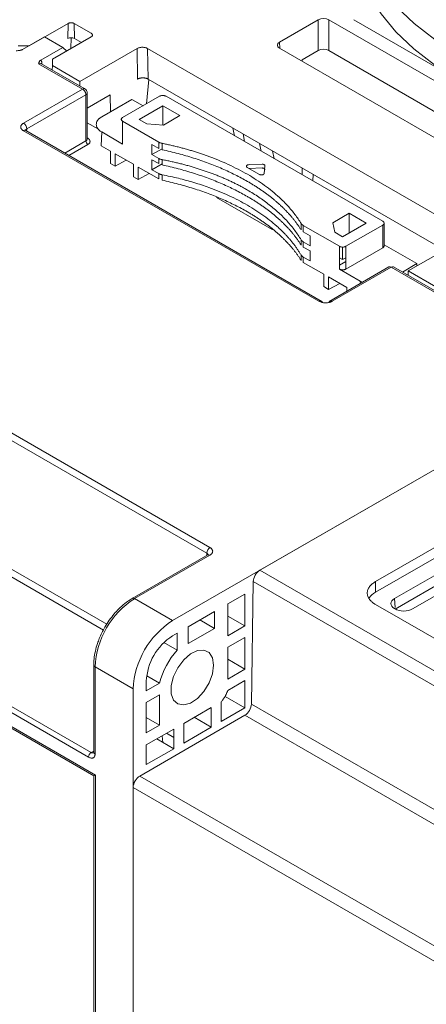
# Model space of a CAD drawing. Extents: x 11608 to 12028, y -1923 to -1626.
# Drawn here: x 11936 to 11947, y -1703 to -1676 of the extents above; entities that cross this region are included whole.
import ezdxf

# ---------------------------------------------------------------- set-up
doc = ezdxf.new("R2010")
doc.units = 0
doc.header["$MEASUREMENT"] = 0
doc.layers.get('0').update_dxf_attribs({"linetype": 'CONTINUOUS'})

msp = doc.modelspace()

# ---------------------------------------------------------------- linework, layer by layer
at = {"linetype": 'Continuous', "lineweight": 15}
for p, q in [((11940.057, -1692.253), (11978.594, -1670.006)), ((11945.519, -1691.202), (11976.773, -1673.159)), ((11976.773, -1673.445), (11945.519, -1691.488)), ((11943.981, -1676.068), (11942.938, -1676.67)), ((11943.981, -1676.068), (11943.981, -1676.899)), ((11949.284, -1678.966), (11944.264, -1676.068)), ((11944.264, -1676.899), (11944.264, -1676.068)), ((11944.936, -1676.067), (11949.286, -1678.578)), ((11937.243, -1676.168), (11936.197, -1676.772)), ((11937.237, -1676.573), (11937.243, -1676.168)), ((11937.867, -1676.434), (11937.408, -1676.168)), ((11936.609, -1676.527), (11936.013, -1676.872)), ((11937.104, -1676.813), (11936.609, -1676.527)), ((11936.822, -1677.132), (11937.867, -1676.529)), ((11936.508, -1677.157), (11937.104, -1676.813)), ((11937.206, -1676.911), (11937.104, -1676.813)), ((11939.102, -1676.844), (11937.564, -1677.731)), ((11939.102, -1676.844), (11939.114, -1677.667)), ((11947.941, -1681.783), (11939.385, -1676.844)), ((11939.397, -1677.667), (11939.385, -1676.844)), ((11942.943, -1676.836), (11942.938, -1676.67)), ((11942.938, -1676.833), (11947.958, -1679.732)), ((11937.635, -1677.935), (11936.45, -1677.252)), ((11937.564, -1677.731), (11936.822, -1677.303)), ((11943.55, -1677.148), (11943.55, -1677.187)), ((11937.564, -1677.852), (11937.564, -1677.731)), ((11939.414, -1677.677), (11939.353, -1678.331)), ((11936.044, -1678.854), (11937.635, -1677.935)), ((11936.132, -1679.007), (11937.723, -1678.089)), ((11937.723, -1678.089), (11937.723, -1679.334)), ((11938.385, -1678.545), (11938.375, -1678.094)), ((11939.704, -1678.129), (11938.713, -1678.701)), ((11939.881, -1678.129), (11945.714, -1681.496)), ((11938.149, -1678.682), (11938.963, -1678.212)), ((11938.963, -1678.212), (11939.262, -1678.384)), ((11939.155, -1678.752), (11939.792, -1678.384)), ((11939.792, -1678.384), (11940.252, -1678.649)), ((11939.792, -1678.384), (11939.792, -1678.903)), ((11940.252, -1678.649), (11939.81, -1678.904)), ((11937.76, -1678.845), (11938.062, -1679.019)), ((11939.683, -1679.363), (11938.713, -1678.803)), ((11939.367, -1678.874), (11939.155, -1678.752)), ((11939.81, -1678.904), (11939.367, -1678.874)), ((11943.999, -1683.65), (11936.044, -1679.058)), ((11944.061, -1683.644), (11936.106, -1679.052)), ((11938.15, -1679.09), (11938.713, -1679.415)), ((11937.723, -1679.334), (11937.159, -1679.66)), ((11937.776, -1679.426), (11937.265, -1679.721)), ((11939.503, -1679.699), (11939.503, -1679.431)), ((11938.512, -1679.679), (11938.512, -1680.013)), ((11939.777, -1679.541), (11939.503, -1679.699)), ((11939.683, -1679.803), (11939.503, -1679.699)), ((11942.795, -1679.811), (11942.75, -1679.603)), ((11939.003, -1680.297), (11939.003, -1679.962)), ((11939.13, -1680.036), (11939.13, -1680.371)), ((11939.503, -1680.108), (11939.503, -1679.839)), ((11939.503, -1680.108), (11939.777, -1679.949)), ((11939.683, -1680.212), (11939.503, -1680.108)), ((11943.55, -1680.065), (11943.55, -1680.247)), ((11943.846, -1680.236), (11943.833, -1680.41)), ((11941.243, -1680.855), (11942.735, -1681.717)), ((11925.419, -1681.252), (11941.064, -1690.284)), ((11944.371, -1681.537), (11944.813, -1681.282)), ((11944.813, -1681.282), (11945.273, -1681.547)), ((11944.813, -1681.813), (11944.813, -1681.282)), ((11925.331, -1681.405), (11940.976, -1690.437)), ((11943.576, -1681.61), (11944.547, -1682.171)), ((11944.423, -1681.793), (11944.371, -1681.537)), ((11945.273, -1681.547), (11944.635, -1681.915)), ((11944.723, -1682.171), (11945.714, -1681.598)), ((11945.714, -1681.598), (11945.714, -1682.211)), ((11943.757, -1681.887), (11943.757, -1682.155)), ((11944.635, -1681.915), (11944.423, -1681.793)), ((11943.757, -1682.155), (11943.576, -1682.051)), ((11945.751, -1682.13), (11946.632, -1682.638)), ((11946.403, -1682.834), (11947.941, -1681.946)), ((11943.757, -1682.295), (11943.757, -1682.563)), ((11944.635, -1682.192), (11944.635, -1682.528)), ((11945.714, -1682.211), (11944.723, -1682.783)), ((11943.757, -1682.563), (11943.576, -1682.459)), ((11946.243, -1682.863), (11946.632, -1682.638)), ((11946.632, -1682.638), (11946.635, -1682.7)), ((11944.129, -1682.922), (11944.129, -1683.257)), ((11945.943, -1682.732), (11944.352, -1683.65)), ((11944.547, -1682.783), (11945.11, -1683.108)), ((11947.11, -1683.405), (11945.943, -1682.732)), ((11946.403, -1682.834), (11946.399, -1682.953)), ((11947.145, -1683.263), (11946.403, -1682.834)), ((11944.257, -1683.33), (11944.257, -1682.995)), ((11944.748, -1683.279), (11944.748, -1683.38)), ((11925.243, -1685.029), (11938.196, -1692.507)), ((11938.283, -1692.352), (11925.331, -1684.876)), ((11937.978, -1696.414), (11921.177, -1686.715)), ((11937.794, -1695.928), (11922.149, -1686.896)), ((11937.864, -1695.805), (11922.22, -1686.774)), ((11946.029, -1691.66), (11953.029, -1687.619)), ((11953.513, -1687.898), (11946.512, -1691.939)), ((11941.064, -1690.488), (11939.031, -1691.661)), ((11940.976, -1690.437), (11940.976, -1690.497)), ((11942.407, -1690.896), (11952.749, -1696.867)), ((11942.23, -1691.199), (11952.572, -1697.169)), ((11945.519, -1691.488), (11945.519, -1691.202)), ((11939.031, -1691.661), (11940.057, -1692.253)), ((11942.001, -1691.539), (11942.001, -1692.396)), ((11946.046, -1691.902), (11946.029, -1691.66)), ((11941.541, -1692.662), (11941.541, -1691.804)), ((11952.555, -1695.876), (11945.519, -1691.814)), ((11940.481, -1692.417), (11941.188, -1692.008)), ((11941.188, -1692.008), (11941.188, -1692.463)), ((11940.481, -1692.871), (11940.481, -1692.417)), ((11941.188, -1692.463), (11940.481, -1692.871)), ((11942.001, -1692.396), (11941.541, -1692.662)), ((11940.057, -1692.662), (11940.18, -1692.59)), ((11940.18, -1692.59), (11940.18, -1693.044)), ((11942.001, -1692.703), (11942.001, -1693.56)), ((11940.18, -1693.044), (11939.826, -1692.84)), ((11941.541, -1693.295), (11942.001, -1693.56)), ((11937.934, -1693.447), (11937.934, -1695.796)), ((11938.996, -1694.09), (11937.971, -1693.498)), ((11937.971, -1693.498), (11937.971, -1695.846)), ((11942.001, -1693.56), (11941.541, -1693.825)), ((11938.996, -1761.31), (11938.996, -1694.09)), ((11939.349, -1694.14), (11939.349, -1693.886)), ((11939.703, -1693.936), (11939.349, -1694.14)), ((11942.001, -1693.866), (11942.001, -1694.601)), ((11939.703, -1694.254), (11939.703, -1695.07)), ((11942.001, -1694.601), (11941.469, -1694.294)), ((11939.349, -1695.274), (11939.349, -1694.458)), ((11941.1, -1694.591), (11941.1, -1695.121)), ((11942.001, -1694.601), (11941.365, -1694.968)), ((11942.181, -1694.501), (11954.994, -1701.898)), ((11942.004, -1694.803), (11954.817, -1702.2)), ((11941.1, -1695.121), (11940.357, -1695.55)), ((11939.349, -1695.601), (11940.092, -1695.172)), ((11939.797, -1695.533), (11939.78, -1695.352)), ((11939.349, -1696.132), (11939.349, -1695.601)), ((11937.934, -1695.765), (11937.864, -1695.805)), ((11937.926, -1695.812), (11937.937, -1695.806)), ((11937.934, -1695.794), (11937.937, -1695.806)), ((11940.092, -1695.703), (11939.349, -1696.132)), ((11937.978, -1757.548), (11937.978, -1696.414)), ((11955.171, -1705.674), (11939.173, -1696.438)), ((11954.994, -1705.98), (11938.996, -1696.744))]:
    msp.add_line(p, q, dxfattribs=at)
at = {"linetype": 'Continuous', "lineweight": 0}
for p, q in [((11942.407, -1690.896), (11976.243, -1671.363)), ((11937.414, -1676.573), (11937.408, -1676.168)), ((11937.318, -1676.846), (11937.325, -1676.552)), ((11937.602, -1676.682), (11937.414, -1676.573)), ((11936.197, -1676.772), (11935.902, -1676.772)), ((11936.822, -1677.303), (11936.822, -1677.132)), ((11943.981, -1676.899), (11943.55, -1677.148)), ((11948.706, -1679.463), (11944.264, -1676.899)), ((11936.513, -1677.246), (11936.512, -1677.245)), ((11937.697, -1677.929), (11936.513, -1677.246)), ((11936.539, -1677.242), (11936.539, -1677.26)), ((11936.822, -1677.303), (11936.819, -1677.422)), ((11947.375, -1682.273), (11939.397, -1677.667)), ((11937.76, -1679.283), (11937.76, -1678.037)), ((11938.375, -1678.094), (11937.76, -1678.449)), ((11938.713, -1678.803), (11938.713, -1679.415)), ((11941.728, -1679.195), (11941.683, -1678.987)), ((11936.132, -1679.046), (11936.132, -1679.007)), ((11937.76, -1679.253), (11937.776, -1679.262)), ((11938.132, -1679.46), (11938.15, -1679.09)), ((11941.995, -1679.349), (11941.957, -1679.145)), ((11938.384, -1679.605), (11938.132, -1679.46)), ((11939.683, -1679.535), (11939.503, -1679.431)), ((11939.683, -1679.535), (11939.683, -1679.363)), ((11939.777, -1679.57), (11939.777, -1679.397)), ((11942.399, -1679.4), (11942.444, -1679.608)), ((11938.384, -1679.605), (11938.384, -1679.94)), ((11938.512, -1679.679), (11939.003, -1679.962)), ((11942.443, -1679.606), (11942.443, -1679.608)), ((11938.512, -1680.013), (11938.384, -1679.94)), ((11938.812, -1679.852), (11938.512, -1680.013)), ((11939.13, -1680.036), (11939.683, -1680.355)), ((11939.683, -1679.943), (11939.503, -1679.839)), ((11939.683, -1679.943), (11939.683, -1679.803)), ((11939.777, -1679.978), (11939.777, -1679.837)), ((11942.396, -1680.235), (11942.066, -1680.045)), ((11942.115, -1679.971), (11942.465, -1679.959)), ((11942.544, -1680.005), (11942.524, -1680.207)), ((11939.13, -1680.371), (11939.003, -1680.297)), ((11939.13, -1680.371), (11939.43, -1680.209)), ((11939.683, -1680.355), (11939.683, -1680.212)), ((11939.777, -1680.39), (11939.777, -1680.245)), ((11942.465, -1680.061), (11942.115, -1680.073)), ((11943.517, -1681.556), (11943.517, -1681.729)), ((11943.576, -1681.61), (11943.576, -1681.783)), ((11945.751, -1682.16), (11945.751, -1681.547)), ((11943.757, -1681.887), (11943.576, -1681.783)), ((11943.517, -1681.996), (11943.517, -1682.137)), ((11943.576, -1682.051), (11943.576, -1682.191)), ((11944.547, -1682.783), (11944.547, -1682.171)), ((11944.723, -1682.171), (11944.723, -1682.783)), ((11943.517, -1682.404), (11943.517, -1682.549)), ((11943.757, -1682.295), (11943.576, -1682.191)), ((11943.576, -1682.459), (11943.576, -1682.603)), ((11944.129, -1682.922), (11943.576, -1682.603)), ((11944.547, -1682.477), (11944.635, -1682.528)), ((11944.723, -1682.579), (11944.547, -1682.681)), ((11944.635, -1682.528), (11944.723, -1682.477)), ((11945.881, -1682.726), (11944.29, -1683.644)), ((11947.172, -1683.399), (11946.005, -1682.726)), ((11944.748, -1683.279), (11944.257, -1682.995)), ((11944.257, -1683.33), (11944.557, -1683.169)), ((11945.11, -1683.108), (11945.113, -1683.169)), ((11945.11, -1683.108), (11945.17, -1683.136)), ((11944.257, -1683.33), (11944.129, -1683.257)), ((11921.203, -1686.772), (11937.941, -1696.435)), ((11946.049, -1691.943), (11953.05, -1687.902)), ((11941.002, -1690.482), (11938.969, -1691.655)), ((11942.181, -1694.501), (11942.23, -1691.199)), ((11941.541, -1691.804), (11942.001, -1691.539)), ((11946.047, -1691.939), (11946.029, -1691.929)), ((11940.794, -1692.235), (11941.188, -1692.463)), ((11941.541, -1692.131), (11942.001, -1692.396)), ((11941.541, -1692.968), (11942.001, -1692.703)), ((11941.541, -1693.825), (11941.541, -1692.968)), ((11939.36, -1693.738), (11939.703, -1693.936)), ((11941.541, -1694.131), (11942.001, -1693.866)), ((11939.349, -1694.458), (11939.703, -1694.254)), ((11940.357, -1695.019), (11941.1, -1694.591)), ((11941.365, -1694.968), (11941.365, -1694.438)), ((11939.173, -1696.438), (11942.004, -1694.803)), ((11939.349, -1694.866), (11939.703, -1695.07)), ((11941.1, -1695.121), (11940.64, -1694.856)), ((11939.703, -1695.07), (11939.349, -1695.274)), ((11940.357, -1695.55), (11940.357, -1695.019)), ((11939.897, -1695.285), (11940.092, -1695.397)), ((11940.092, -1695.172), (11940.092, -1695.703)), ((11940.092, -1695.703), (11939.632, -1695.438)), ((11937.941, -1696.435), (11937.941, -1757.425)), ((11938.996, -1696.744), (11938.996, -1758.393))]:
    msp.add_line(p, q, dxfattribs=at)
at = {"linetype": 'Continuous', "lineweight": 15, "flags": 128}
for points in [[(11952.619, -1678.472), (11951.714, -1678.347), (11950.835, -1678.17), (11949.991, -1677.945), (11949.19, -1677.672), (11948.439, -1677.355), (11947.746, -1676.996), (11947.118, -1676.6), (11946.561, -1676.17), (11946.08, -1675.71), (11945.68, -1675.225), (11945.366, -1674.72), (11945.139, -1674.199), (11945.003, -1673.668), (11944.958, -1673.132), (11945.005, -1672.595)], [(11944.944, -1673.746), (11944.943, -1673.816), (11944.99, -1674.352), (11945.128, -1674.883), (11945.355, -1675.403), (11945.671, -1675.908), (11946.071, -1676.392), (11946.553, -1676.852), (11947.11, -1677.281), (11947.738, -1677.677), (11948.43, -1678.035), (11949.181, -1678.352), (11949.982, -1678.625), (11950.825, -1678.85), (11951.703, -1679.027), (11952.607, -1679.153)], [(11938.961, -1691.661), (11938.967, -1691.656), (11938.969, -1691.655)], [(11938.969, -1691.655), (11938.969, -1691.655), (11938.982, -1691.65), (11938.997, -1691.65), (11939.014, -1691.653), (11939.031, -1691.661)], [(11941.161, -1693.453), (11941.13, -1693.686), (11941.04, -1693.93), (11940.901, -1694.158), (11940.728, -1694.346), (11940.539, -1694.473), (11940.356, -1694.525), (11940.198, -1694.497), (11940.082, -1694.392), (11940.02, -1694.221), (11940.02, -1694.002), (11940.082, -1693.76), (11940.198, -1693.521), (11940.356, -1693.31), (11940.539, -1693.151), (11940.728, -1693.06), (11940.901, -1693.047), (11941.04, -1693.115), (11941.13, -1693.255), (11941.161, -1693.453)], [(11937.935, -1693.44), (11937.934, -1693.446), (11937.934, -1693.447)]]:
    msp.add_lwpolyline(points, dxfattribs=at)
at = {"linetype": 'Continuous', "lineweight": 0, "flags": 128}
for points in [[(11936.539, -1677.242), (11936.529, -1677.248), (11936.525, -1677.253)], [(11943.999, -1683.65), (11944.016, -1683.642), (11944.032, -1683.639), (11944.048, -1683.639), (11944.061, -1683.644), (11944.072, -1683.653), (11944.08, -1683.666), (11944.085, -1683.681)], [(11944.352, -1683.65), (11944.335, -1683.642), (11944.318, -1683.639), (11944.303, -1683.639), (11944.29, -1683.644), (11944.279, -1683.653), (11944.271, -1683.666), (11944.266, -1683.681)]]:
    msp.add_lwpolyline(points, dxfattribs=at)
at = {"linetype": 'Continuous', "lineweight": 0}
for centre, radius, start, end in [((11937.325, -1676.744), 0.192, 62.6097, 117.3903), ((11937.635, -1678.038), 0.125, 0, 59.8605), ((11936.161, -1679.068), 0.0678, 115.558, 161.6687), ((11937.697, -1679.277), 0.0629, 294.3747, 354.3052), ((11937.838, -1679.329), 0.115, 182.6055, 237.3945), ((11945.907, -1682.783), 0.0629, 54.3818, 114.314)]:
    msp.add_arc(centre, radius, start, end, dxfattribs=at)
at = {"linetype": 'Continuous', "lineweight": 15}
for centre, radius, start, end in [((11936.487, -1677.303), 0.0629, 65.6929, 125.6176), ((11935.94, -1679.016), 0.192, 2.6055, 57.3945), ((11936.08, -1679.109), 0.0629, 65.6929, 125.6176), ((11941.168, -1690.445), 0.192, 122.6055, 177.3945), ((11940.947, -1690.498), 0.0678, 18.3016, 64.445), ((11941.028, -1690.539), 0.0629, 54.3824, 114.3071), ((11940.273, -1693.603), 2.305, 122.6055, 177.3945), ((11941.299, -1694.195), 2.305, 122.6055, 177.3945), ((11940.885, -1693.956), 1.537, 122.6055, 177.3945), ((11941.848, -1694.511), 2.221, 138.6736, 164.9948), ((11937.997, -1693.441), 0.0629, 185.6948, 245.6253)]:
    msp.add_arc(centre, radius, start, end, dxfattribs=at)
for centre, major_axis, ratio, start_param, end_param in [((11944.122, -1676.15), (0.2, 0), 0.577464, 0.78555, 2.356042), ((11943.079, -1676.752), (0.2, 0), 0.577112, 2.356347, 3.926839), ((11938.066, -1696.363), (0.125, 0.072), 0.00007, 2.356154, 3.141552)]:
    msp.add_ellipse(centre, major_axis=major_axis, ratio=ratio, start_param=start_param, end_param=end_param, dxfattribs=at)
at = {"linetype": 'Continuous', "lineweight": 0}
msp.add_ellipse((11944.122, -1676.98), major_axis=(0.2, 0), ratio=0.577464, start_param=0.78555, end_param=2.356042, dxfattribs=at)
at = {"linetype": 'Continuous', "lineweight": 15}
for points, knots in [([(11937.408, -1676.168), (11937.404, -1676.167), (11937.397, -1676.163), (11937.385, -1676.158), (11937.369, -1676.153), (11937.349, -1676.15), (11937.326, -1676.148), (11937.302, -1676.15), (11937.28, -1676.154), (11937.259, -1676.16), (11937.249, -1676.166), (11937.243, -1676.168)], [0, 0, 0, 0, 0.079597, 0.159223, 0.240129, 0.368602, 0.500069, 0.628543, 0.760011, 0.879282, 1, 1, 1, 1]), ([(11939.385, -1676.844), (11939.379, -1676.841), (11939.369, -1676.835), (11939.351, -1676.827), (11939.333, -1676.821), (11939.31, -1676.815), (11939.28, -1676.811), (11939.243, -1676.809), (11939.207, -1676.811), (11939.17, -1676.816), (11939.134, -1676.827), (11939.113, -1676.838), (11939.102, -1676.844)], [0, 0, 0, 0, 0.072012, 0.140779, 0.207048, 0.271649, 0.380844, 0.500201, 0.619166, 0.728743, 0.859165, 1, 1, 1, 1]), ([(11936.013, -1676.872), (11936.009, -1676.874), (11936.001, -1676.878), (11935.989, -1676.883), (11935.974, -1676.888), (11935.958, -1676.892), (11935.94, -1676.895), (11935.919, -1676.898), (11935.889, -1676.902), (11935.865, -1676.904), (11935.849, -1676.905)], [0, 0, 0, 0, 0.085255, 0.174085, 0.267514, 0.366424, 0.471559, 0.592304, 0.728644, 1, 1, 1, 1]), ([(11936.508, -1677.157), (11936.511, -1677.16), (11936.517, -1677.167), (11936.525, -1677.178), (11936.532, -1677.194), (11936.538, -1677.215), (11936.538, -1677.233), (11936.539, -1677.242)], [0, 0, 0, 0, 0.166417, 0.332428, 0.500143, 0.749348, 1, 1, 1, 1]), ([(11937.635, -1677.935), (11937.646, -1677.931), (11937.669, -1677.921), (11937.691, -1677.922), (11937.697, -1677.929), (11937.697, -1677.93)], [0, 0, 0, 0, 0.497, 0.994001, 1, 1, 1, 1]), ([(11937.635, -1677.935), (11937.658, -1677.949), (11937.681, -1677.973), (11937.714, -1678.03), (11937.723, -1678.062), (11937.723, -1678.089)], [0, 0, 0, 0, 0.5, 0.5, 1, 1, 1, 1]), ([(11939.881, -1678.129), (11939.877, -1678.127), (11939.869, -1678.123), (11939.856, -1678.117), (11939.839, -1678.113), (11939.818, -1678.109), (11939.793, -1678.107), (11939.767, -1678.109), (11939.743, -1678.113), (11939.722, -1678.12), (11939.71, -1678.126), (11939.704, -1678.129)], [0, 0, 0, 0, 0.0801151, 0.1597406, 0.2401519, 0.3697806, 0.5000923, 0.6297213, 0.7600334, 0.8798503, 1, 1, 1, 1]), ([(11936.106, -1679.052), (11936.102, -1679.049), (11936.094, -1679.044), (11936.091, -1679.04), (11936.091, -1679.041), (11936.091, -1679.041)], [0, 0, 0, 0, 0.437798, 0.899731, 1, 1, 1, 1]), ([(11939.777, -1679.397), (11939.816, -1679.405), (11939.893, -1679.421), (11940.007, -1679.447), (11940.121, -1679.474), (11940.233, -1679.502), (11940.345, -1679.531), (11940.455, -1679.562), (11940.565, -1679.594), (11940.673, -1679.627), (11940.78, -1679.662), (11940.886, -1679.698), (11941.153, -1679.792), (11941.564, -1679.96), (11942.081, -1680.226), (11942.543, -1680.525), (11942.853, -1680.778), (11943.05, -1680.967), (11943.158, -1681.081), (11943.26, -1681.196), (11943.353, -1681.314), (11943.44, -1681.434), (11943.492, -1681.516), (11943.517, -1681.556)], [0, 0, 0, 0, 0.022512, 0.044985, 0.067426, 0.089844, 0.11225, 0.134651, 0.157057, 0.179477, 0.201921, 0.224396, 0.246912, 0.373447, 0.500005, 0.626539, 0.753097, 0.794337, 0.835467, 0.876543, 0.917619, 0.958753, 1, 1, 1, 1]), ([(11939.777, -1679.837), (11939.817, -1679.844), (11939.896, -1679.86), (11940.013, -1679.885), (11940.13, -1679.911), (11940.245, -1679.939), (11940.359, -1679.968), (11940.472, -1679.998), (11940.583, -1680.03), (11940.694, -1680.063), (11940.802, -1680.098), (11940.91, -1680.133), (11941.015, -1680.17), (11941.12, -1680.208), (11941.222, -1680.248), (11941.324, -1680.289), (11941.423, -1680.33), (11941.521, -1680.373), (11941.617, -1680.417), (11941.712, -1680.463), (11941.805, -1680.509), (11941.896, -1680.556), (11941.985, -1680.605), (11942.096, -1680.668), (11942.229, -1680.747), (11942.379, -1680.844), (11942.523, -1680.945), (11942.661, -1681.049), (11942.793, -1681.157), (11942.918, -1681.268), (11943.037, -1681.382), (11943.148, -1681.499), (11943.252, -1681.62), (11943.349, -1681.742), (11943.438, -1681.868), (11943.491, -1681.953), (11943.517, -1681.996)], [0, 0, 0, 0, 0.023097, 0.046159, 0.069185, 0.092177, 0.115133, 0.138054, 0.160939, 0.18379, 0.206605, 0.229386, 0.252131, 0.274841, 0.297515, 0.320155, 0.34276, 0.365329, 0.387864, 0.410363, 0.432827, 0.455257, 0.477651, 0.50001, 0.541027, 0.582161, 0.623414, 0.664784, 0.706272, 0.747879, 0.789603, 0.831446, 0.873407, 0.915486, 0.957684, 1, 1, 1, 1]), ([(11943.517, -1682.404), (11943.503, -1682.381), (11943.474, -1682.333), (11943.428, -1682.263), (11943.379, -1682.194), (11943.328, -1682.125), (11943.275, -1682.057), (11943.219, -1681.99), (11943.161, -1681.923), (11943.101, -1681.858), (11943.038, -1681.793), (11942.973, -1681.729), (11942.81, -1681.576), (11942.526, -1681.345), (11942.08, -1681.057), (11941.584, -1680.801), (11941.158, -1680.627), (11940.836, -1680.516), (11940.632, -1680.452), (11940.424, -1680.393), (11940.213, -1680.338), (11939.997, -1680.289), (11939.85, -1680.26), (11939.777, -1680.245)], [0, 0, 0, 0, 0.023405, 0.046759, 0.070074, 0.093359, 0.116625, 0.139881, 0.163138, 0.186406, 0.209695, 0.233015, 0.256376, 0.378248, 0.500005, 0.621738, 0.743634, 0.786424, 0.829105, 0.87174, 0.914393, 0.957125, 1, 1, 1, 1]), ([(11945.714, -1681.598), (11945.738, -1681.585), (11945.751, -1681.566), (11945.751, -1681.529), (11945.738, -1681.51), (11945.714, -1681.496)], [0, 0, 0, 0, 0.5, 0.5, 1, 1, 1, 1]), ([(11945.751, -1682.16), (11945.751, -1682.163), (11945.75, -1682.17), (11945.747, -1682.179), (11945.74, -1682.19), (11945.73, -1682.201), (11945.72, -1682.207), (11945.714, -1682.211)], [0, 0, 0, 0, 0.1733475, 0.3456643, 0.5202207, 0.7597777, 1, 1, 1, 1]), ([(11941.013, -1690.488), (11941.015, -1690.48), (11941.017, -1690.467), (11941.016, -1690.472), (11941.006, -1690.479), (11941.002, -1690.482)], [0, 0, 0, 0, 0.499524, 0.772717, 1, 1, 1, 1]), ([(11945.519, -1691.814), (11945.509, -1691.809), (11945.491, -1691.798), (11945.465, -1691.78), (11945.44, -1691.761), (11945.418, -1691.742), (11945.397, -1691.722), (11945.378, -1691.702), (11945.345, -1691.661), (11945.309, -1691.597), (11945.294, -1691.508), (11945.309, -1691.42), (11945.348, -1691.35), (11945.391, -1691.299), (11945.428, -1691.265), (11945.47, -1691.232), (11945.503, -1691.212), (11945.519, -1691.202)], [0, 0, 0, 0, 0.0345506, 0.0688551, 0.1030127, 0.1371244, 0.1712912, 0.2056137, 0.2401913, 0.3700531, 0.5000286, 0.6298904, 0.759866, 0.820149, 0.8799053, 0.9396756, 1, 1, 1, 1]), ([(11938.969, -1691.658), (11938.903, -1691.699), (11938.778, -1691.776), (11938.616, -1691.924), (11938.477, -1692.077), (11938.35, -1692.24), (11938.274, -1692.364), (11938.235, -1692.427)], [0, 0, 0, 0, 0.239417, 0.450961, 0.616954, 0.806272, 1, 1, 1, 1]), ([(11945.519, -1691.488), (11945.449, -1691.531), (11945.37, -1691.58), (11945.351, -1691.643), (11945.348, -1691.651)], [0, 0, 0, 0, 0.879065, 1, 1, 1, 1]), ([(11938.235, -1692.427), (11938.181, -1692.53), (11938.105, -1692.674), (11938.025, -1692.893), (11937.974, -1693.076), (11937.939, -1693.273), (11937.937, -1693.392), (11937.936, -1693.446)], [0, 0, 0, 0, 0.30526, 0.427857, 0.628516, 0.83207, 1, 1, 1, 1]), ([(11937.864, -1695.805), (11937.846, -1695.816), (11937.828, -1695.835), (11937.801, -1695.881), (11937.794, -1695.906), (11937.794, -1695.928)], [0, 0, 0, 0, 0.5, 0.5, 1, 1, 1, 1]), ([(11937.971, -1695.846), (11937.97, -1695.851), (11937.97, -1695.862), (11937.968, -1695.877), (11937.964, -1695.891), (11937.957, -1695.909), (11937.945, -1695.928), (11937.924, -1695.946), (11937.897, -1695.955), (11937.866, -1695.955), (11937.831, -1695.947), (11937.806, -1695.934), (11937.794, -1695.928)], [0, 0, 0, 0, 0.053519, 0.107082, 0.161268, 0.216638, 0.337717, 0.458628, 0.588138, 0.720155, 0.85609, 1, 1, 1, 1]), ([(11937.937, -1695.806), (11937.931, -1695.809), (11937.92, -1695.814), (11937.901, -1695.816), (11937.882, -1695.814), (11937.87, -1695.808), (11937.864, -1695.805)], [0, 0, 0, 0, 0.264405, 0.513393, 0.782072, 1, 1, 1, 1]), ([(11937.971, -1695.846), (11937.957, -1695.838), (11937.948, -1695.829), (11937.936, -1695.812), (11937.934, -1695.803), (11937.934, -1695.795)], [0, 0, 0, 0, 0.5, 0.5, 1, 1, 1, 1])]:
    msp.add_open_spline(points, degree=3, knots=knots, dxfattribs=at)
at = {"linetype": 'Continuous', "lineweight": 0}
for points, knots in [([(11937.867, -1676.529), (11937.87, -1676.527), (11937.877, -1676.523), (11937.885, -1676.516), (11937.893, -1676.507), (11937.9, -1676.495), (11937.902, -1676.481), (11937.9, -1676.468), (11937.893, -1676.455), (11937.882, -1676.443), (11937.872, -1676.437), (11937.867, -1676.434)], [0, 0, 0, 0, 0.079597, 0.159223, 0.240129, 0.368602, 0.500069, 0.628543, 0.760011, 0.879282, 1, 1, 1, 1]), ([(11936.45, -1677.252), (11936.452, -1677.243), (11936.455, -1677.229), (11936.461, -1677.211), (11936.468, -1677.197), (11936.477, -1677.183), (11936.49, -1677.169), (11936.502, -1677.161), (11936.508, -1677.157)], [0, 0, 0, 0, 0.271205, 0.404724, 0.528192, 0.699154, 0.855032, 1, 1, 1, 1]), ([(11939.397, -1677.667), (11939.391, -1677.664), (11939.38, -1677.658), (11939.362, -1677.651), (11939.342, -1677.645), (11939.322, -1677.64), (11939.302, -1677.636), (11939.282, -1677.634), (11939.263, -1677.633), (11939.244, -1677.634), (11939.225, -1677.635), (11939.208, -1677.637), (11939.191, -1677.639), (11939.176, -1677.643), (11939.161, -1677.647), (11939.148, -1677.652), (11939.135, -1677.656), (11939.124, -1677.662), (11939.118, -1677.665), (11939.114, -1677.667)], [0, 0, 0, 0, 0.073943, 0.145997, 0.216161, 0.284435, 0.35082, 0.415315, 0.47792, 0.538634, 0.597459, 0.654393, 0.709437, 0.76259, 0.813853, 0.863225, 0.910707, 0.956299, 1, 1, 1, 1]), ([(11938.149, -1678.682), (11938.14, -1678.687), (11938.122, -1678.698), (11938.099, -1678.715), (11938.076, -1678.734), (11938.054, -1678.757), (11938.029, -1678.791), (11938.008, -1678.834), (11938, -1678.886), (11938.008, -1678.938), (11938.029, -1678.981), (11938.054, -1679.014), (11938.079, -1679.04), (11938.11, -1679.066), (11938.136, -1679.082), (11938.15, -1679.09)], [0, 0, 0, 0, 0.049439, 0.097567, 0.14466, 0.20641, 0.270112, 0.385881, 0.49993, 0.613826, 0.729817, 0.793388, 0.855339, 0.926269, 1, 1, 1, 1]), ([(11938.713, -1678.701), (11938.709, -1678.703), (11938.702, -1678.707), (11938.694, -1678.715), (11938.685, -1678.725), (11938.678, -1678.737), (11938.676, -1678.752), (11938.678, -1678.767), (11938.686, -1678.78), (11938.697, -1678.793), (11938.708, -1678.8), (11938.713, -1678.803)], [0, 0, 0, 0, 0.080115, 0.159741, 0.240152, 0.369781, 0.500092, 0.629721, 0.760033, 0.87985, 1, 1, 1, 1]), ([(11936.044, -1679.058), (11936.038, -1679.055), (11936.027, -1679.048), (11936.013, -1679.037), (11936.001, -1679.026), (11935.987, -1679.009), (11935.974, -1678.985), (11935.969, -1678.956), (11935.974, -1678.927), (11935.989, -1678.899), (11936.012, -1678.874), (11936.033, -1678.861), (11936.044, -1678.854)], [0, 0, 0, 0, 0.060259, 0.120021, 0.179824, 0.240208, 0.369998, 0.50013, 0.629921, 0.760053, 0.879943, 1, 1, 1, 1]), ([(11937.776, -1679.262), (11937.78, -1679.265), (11937.789, -1679.27), (11937.8, -1679.279), (11937.81, -1679.288), (11937.822, -1679.302), (11937.832, -1679.32), (11937.836, -1679.344), (11937.832, -1679.368), (11937.82, -1679.39), (11937.801, -1679.409), (11937.785, -1679.42), (11937.776, -1679.426)], [0, 0, 0, 0, 0.060243, 0.119999, 0.179808, 0.240207, 0.369955, 0.500129, 0.629877, 0.760052, 0.879922, 1, 1, 1, 1]), ([(11939.683, -1679.363), (11939.689, -1679.366), (11939.7, -1679.372), (11939.717, -1679.38), (11939.736, -1679.387), (11939.756, -1679.392), (11939.77, -1679.396), (11939.777, -1679.397)], [0, 0, 0, 0, 0.201621, 0.400812, 0.599188, 0.798379, 1, 1, 1, 1]), ([(11943.517, -1681.729), (11943.503, -1681.707), (11943.475, -1681.662), (11943.429, -1681.596), (11943.381, -1681.53), (11943.331, -1681.465), (11943.278, -1681.4), (11943.224, -1681.336), (11943.167, -1681.273), (11943.107, -1681.21), (11943.046, -1681.148), (11942.983, -1681.087), (11942.917, -1681.027), (11942.85, -1680.968), (11942.78, -1680.909), (11942.709, -1680.851), (11942.636, -1680.794), (11942.561, -1680.738), (11942.483, -1680.683), (11942.405, -1680.629), (11942.324, -1680.576), (11942.242, -1680.523), (11942.158, -1680.472), (11942.048, -1680.407), (11941.911, -1680.331), (11941.743, -1680.244), (11941.57, -1680.16), (11941.391, -1680.079), (11941.206, -1680.002), (11941.016, -1679.929), (11940.821, -1679.859), (11940.621, -1679.793), (11940.416, -1679.73), (11940.207, -1679.673), (11939.994, -1679.618), (11939.849, -1679.586), (11939.777, -1679.57)], [0, 0, 0, 0, 0.023097, 0.046159, 0.069185, 0.092177, 0.115133, 0.138054, 0.160939, 0.18379, 0.206605, 0.229386, 0.252131, 0.274841, 0.297515, 0.320155, 0.34276, 0.365329, 0.387864, 0.410363, 0.432827, 0.455257, 0.477651, 0.50001, 0.541027, 0.582161, 0.623414, 0.664784, 0.706272, 0.747879, 0.789603, 0.831446, 0.873407, 0.915486, 0.957684, 1, 1, 1, 1]), ([(11939.777, -1679.837), (11939.77, -1679.835), (11939.756, -1679.832), (11939.736, -1679.827), (11939.717, -1679.82), (11939.7, -1679.812), (11939.689, -1679.806), (11939.683, -1679.803)], [0, 0, 0, 0, 0.201632, 0.400827, 0.599201, 0.798387, 1, 1, 1, 1]), ([(11943.517, -1682.137), (11943.503, -1682.115), (11943.475, -1682.07), (11943.429, -1682.004), (11943.381, -1681.938), (11943.331, -1681.873), (11943.278, -1681.808), (11943.224, -1681.744), (11943.167, -1681.681), (11943.107, -1681.619), (11943.046, -1681.557), (11942.983, -1681.496), (11942.917, -1681.435), (11942.85, -1681.376), (11942.78, -1681.317), (11942.709, -1681.259), (11942.636, -1681.203), (11942.561, -1681.146), (11942.483, -1681.091), (11942.405, -1681.037), (11942.324, -1680.984), (11942.242, -1680.931), (11942.158, -1680.88), (11942.048, -1680.816), (11941.911, -1680.739), (11941.743, -1680.652), (11941.57, -1680.568), (11941.391, -1680.488), (11941.206, -1680.41), (11941.016, -1680.337), (11940.821, -1680.267), (11940.621, -1680.201), (11940.416, -1680.139), (11940.207, -1680.081), (11939.994, -1680.027), (11939.849, -1679.994), (11939.777, -1679.978)], [0, 0, 0, 0, 0.023097, 0.046159, 0.069185, 0.092177, 0.115133, 0.138054, 0.160939, 0.18379, 0.206605, 0.229386, 0.252131, 0.274841, 0.297515, 0.320155, 0.34276, 0.365329, 0.387864, 0.410363, 0.432827, 0.455257, 0.477651, 0.50001, 0.541027, 0.582161, 0.623414, 0.664784, 0.706272, 0.747879, 0.789603, 0.831446, 0.873407, 0.915486, 0.957684, 1, 1, 1, 1]), ([(11942.066, -1680.045), (11942.063, -1680.043), (11942.057, -1680.039), (11942.05, -1680.031), (11942.045, -1680.022), (11942.043, -1680.011), (11942.048, -1679.999), (11942.059, -1679.987), (11942.074, -1679.979), (11942.093, -1679.973), (11942.108, -1679.971), (11942.115, -1679.971)], [0, 0, 0, 0, 0.083269, 0.165669, 0.250289, 0.373777, 0.500175, 0.623656, 0.750051, 0.874276, 1, 1, 1, 1]), ([(11942.465, -1679.959), (11942.468, -1679.959), (11942.475, -1679.959), (11942.486, -1679.96), (11942.503, -1679.963), (11942.524, -1679.971), (11942.538, -1679.984), (11942.544, -1679.996), (11942.544, -1680.002), (11942.544, -1680.005)], [0, 0, 0, 0, 0.083236, 0.166311, 0.25087, 0.500093, 0.749317, 0.873928, 1, 1, 1, 1]), ([(11939.777, -1680.245), (11939.77, -1680.244), (11939.756, -1680.241), (11939.736, -1680.235), (11939.717, -1680.228), (11939.7, -1680.221), (11939.689, -1680.215), (11939.683, -1680.212)], [0, 0, 0, 0, 0.201632, 0.400827, 0.599201, 0.798387, 1, 1, 1, 1]), ([(11942.524, -1680.207), (11942.523, -1680.21), (11942.522, -1680.215), (11942.517, -1680.223), (11942.508, -1680.231), (11942.495, -1680.239), (11942.476, -1680.245), (11942.455, -1680.248), (11942.433, -1680.247), (11942.412, -1680.243), (11942.401, -1680.238), (11942.396, -1680.235)], [0, 0, 0, 0, 0.083269, 0.165669, 0.250289, 0.373777, 0.500175, 0.623656, 0.750051, 0.874276, 1, 1, 1, 1]), ([(11942.544, -1680.107), (11942.544, -1680.105), (11942.544, -1680.101), (11942.543, -1680.095), (11942.538, -1680.085), (11942.524, -1680.073), (11942.501, -1680.064), (11942.481, -1680.061), (11942.47, -1680.061), (11942.465, -1680.061)], [0, 0, 0, 0, 0.083236, 0.166311, 0.25087, 0.500093, 0.749317, 0.873928, 1, 1, 1, 1]), ([(11943.517, -1682.549), (11943.503, -1682.527), (11943.475, -1682.482), (11943.429, -1682.416), (11943.381, -1682.35), (11943.331, -1682.285), (11943.278, -1682.22), (11943.224, -1682.156), (11943.167, -1682.093), (11943.107, -1682.03), (11943.046, -1681.969), (11942.983, -1681.907), (11942.917, -1681.847), (11942.85, -1681.788), (11942.78, -1681.729), (11942.709, -1681.671), (11942.636, -1681.614), (11942.561, -1681.558), (11942.483, -1681.503), (11942.405, -1681.449), (11942.324, -1681.396), (11942.242, -1681.343), (11942.158, -1681.292), (11942.048, -1681.227), (11941.911, -1681.151), (11941.743, -1681.064), (11941.57, -1680.98), (11941.391, -1680.899), (11941.206, -1680.822), (11941.016, -1680.749), (11940.821, -1680.679), (11940.621, -1680.613), (11940.416, -1680.551), (11940.207, -1680.493), (11939.994, -1680.438), (11939.849, -1680.406), (11939.777, -1680.39)], [0, 0, 0, 0, 0.023097, 0.046159, 0.069185, 0.092177, 0.115133, 0.138054, 0.160939, 0.18379, 0.206605, 0.229386, 0.252131, 0.274841, 0.297515, 0.320155, 0.34276, 0.365329, 0.387864, 0.410363, 0.432827, 0.455257, 0.477651, 0.50001, 0.541027, 0.582161, 0.623414, 0.664784, 0.706272, 0.747879, 0.789603, 0.831446, 0.873407, 0.915486, 0.957684, 1, 1, 1, 1]), ([(11943.517, -1681.556), (11943.52, -1681.56), (11943.525, -1681.569), (11943.536, -1681.58), (11943.547, -1681.591), (11943.561, -1681.601), (11943.571, -1681.607), (11943.576, -1681.61)], [0, 0, 0, 0, 0.201621, 0.400812, 0.599188, 0.798379, 1, 1, 1, 1]), ([(11943.576, -1682.051), (11943.571, -1682.048), (11943.561, -1682.041), (11943.547, -1682.031), (11943.536, -1682.02), (11943.525, -1682.008), (11943.52, -1682), (11943.517, -1681.996)], [0, 0, 0, 0, 0.201613, 0.400799, 0.599173, 0.798368, 1, 1, 1, 1]), ([(11944.547, -1682.171), (11944.55, -1682.173), (11944.558, -1682.177), (11944.571, -1682.182), (11944.588, -1682.187), (11944.609, -1682.191), (11944.635, -1682.192), (11944.661, -1682.191), (11944.684, -1682.186), (11944.706, -1682.18), (11944.718, -1682.174), (11944.723, -1682.171)], [0, 0, 0, 0, 0.0801151, 0.1597406, 0.2401519, 0.3697806, 0.5000923, 0.6297213, 0.7600334, 0.8798503, 1, 1, 1, 1]), ([(11943.576, -1682.459), (11943.571, -1682.456), (11943.561, -1682.45), (11943.547, -1682.439), (11943.536, -1682.428), (11943.525, -1682.417), (11943.52, -1682.408), (11943.517, -1682.404)], [0, 0, 0, 0, 0.2016132, 0.4007992, 0.5991727, 0.7983681, 1, 1, 1, 1]), ([(11944.723, -1682.783), (11944.72, -1682.785), (11944.712, -1682.789), (11944.699, -1682.794), (11944.682, -1682.799), (11944.661, -1682.803), (11944.635, -1682.805), (11944.61, -1682.803), (11944.586, -1682.799), (11944.564, -1682.792), (11944.553, -1682.786), (11944.547, -1682.783)], [0, 0, 0, 0, 0.080115, 0.159741, 0.240152, 0.369781, 0.500092, 0.629721, 0.760033, 0.87985, 1, 1, 1, 1]), ([(11944.352, -1683.65), (11944.346, -1683.653), (11944.335, -1683.66), (11944.316, -1683.668), (11944.296, -1683.675), (11944.267, -1683.683), (11944.227, -1683.691), (11944.175, -1683.694), (11944.124, -1683.691), (11944.077, -1683.682), (11944.034, -1683.669), (11944.01, -1683.656), (11943.999, -1683.65)], [0, 0, 0, 0, 0.060259, 0.1200207, 0.1798243, 0.2402078, 0.3699983, 0.5001303, 0.629921, 0.7600531, 0.8799433, 1, 1, 1, 1]), ([(11941.064, -1690.284), (11941.07, -1690.287), (11941.081, -1690.294), (11941.096, -1690.305), (11941.108, -1690.318), (11941.122, -1690.335), (11941.134, -1690.357), (11941.139, -1690.386), (11941.134, -1690.414), (11941.12, -1690.441), (11941.097, -1690.467), (11941.075, -1690.481), (11941.064, -1690.488)], [0, 0, 0, 0, 0.062797, 0.125026, 0.187299, 0.250223, 0.375018, 0.500148, 0.624942, 0.750072, 0.874951, 1, 1, 1, 1]), ([(11942.407, -1690.896), (11942.361, -1690.923), (11942.316, -1690.97), (11942.251, -1691.082), (11942.231, -1691.146), (11942.23, -1691.199)], [0, 0, 0, 0, 0.5, 0.5, 1, 1, 1, 1]), ([(11941.365, -1694.438), (11941.372, -1694.429), (11941.388, -1694.412), (11941.41, -1694.384), (11941.431, -1694.355), (11941.451, -1694.325), (11941.474, -1694.287), (11941.498, -1694.241), (11941.523, -1694.186), (11941.535, -1694.15), (11941.541, -1694.131)], [0, 0, 0, 0, 0.1004866, 0.2002121, 0.2997027, 0.399488, 0.5000931, 0.6670553, 0.8328729, 1, 1, 1, 1]), ([(11942.181, -1694.501), (11942.18, -1694.554), (11942.161, -1694.617), (11942.095, -1694.729), (11942.05, -1694.777), (11942.004, -1694.803)], [0, 0, 0, 0, 0.5, 0.5, 1, 1, 1, 1]), ([(11939.173, -1696.438), (11939.126, -1696.465), (11939.08, -1696.513), (11939.015, -1696.627), (11938.996, -1696.691), (11938.996, -1696.744)], [0, 0, 0, 0, 0.5, 0.5, 1, 1, 1, 1])]:
    msp.add_open_spline(points, degree=3, knots=knots, dxfattribs=at)
at = {"linetype": 'Continuous', "lineweight": 15}
for points in [[(11937.723, -1678.089), (11937.747, -1678.075), (11937.76, -1678.057), (11937.76, -1678.038)], [(11946.029, -1691.66), (11945.968, -1691.695), (11945.897, -1691.794), (11945.968, -1691.893), (11946.029, -1691.929)]]:
    msp.add_open_spline(points, degree=3, dxfattribs=at)
at = {"linetype": 'Continuous', "lineweight": 0}
for points in [[(11945.943, -1682.732), (11945.966, -1682.719), (11945.989, -1682.716), (11946.006, -1682.726)], [(11946.047, -1691.939), (11946.108, -1691.974), (11946.279, -1692.015), (11946.451, -1691.974), (11946.512, -1691.939)]]:
    msp.add_open_spline(points, degree=3, dxfattribs=at)

doc.saveas('drawing.dxf')
